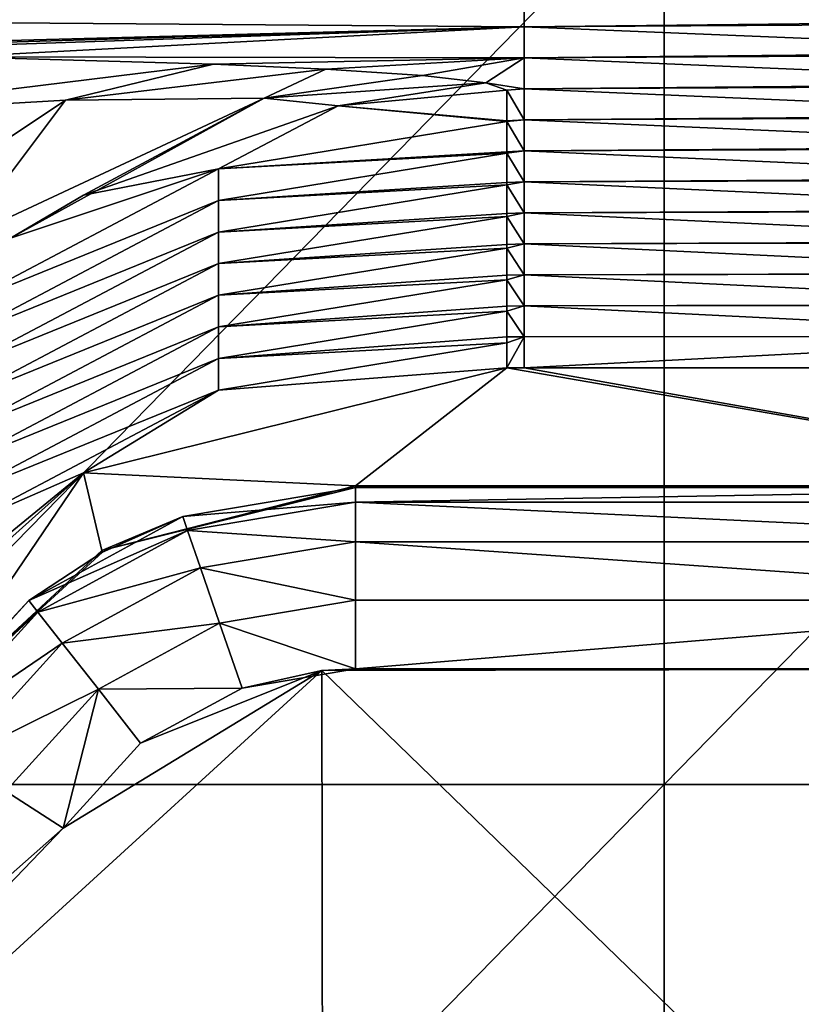
# Model space of a CAD drawing. Units: millimetres. Extents: x -108 to 122, y -42 to 42.
# Drawn here: x -33 to -29, y -8 to -2 of the extents above; entities that cross this region are included whole.
import ezdxf

# ---------------------------------------------------------------- set-up
doc = ezdxf.new("R2010")
doc.units = ezdxf.units.MM
doc.header["$LTSCALE"] = 65.185185
for name, color, linetype in [('1', 7, 'CONTINUOUS'), ('21', 7, 'CONTINUOUS'), ('22', 7, 'CONTINUOUS'), ('24', 7, 'CONTINUOUS'), ('35', 7, 'CONTINUOUS'), ('36', 7, 'CONTINUOUS'), ('37', 7, 'CONTINUOUS'), ('47', 7, 'CONTINUOUS'), ('51', 7, 'CONTINUOUS'), ('71', 7, 'CONTINUOUS'), ('72', 7, 'CONTINUOUS')]:
    doc.layers.add(name, color=color, linetype=linetype)

msp = doc.modelspace()

# ---------------------------------------------------------------- linework, layer by layer
at = {"layer": '1', "linetype": 'Continuous'}
for points in [[(-29.7021, -6.72, 27.66), (-34.5957, -6.72, 27.66), (-29.7021, -1.715, 27.66), (-29.7021, -6.72, 27.66)], [(-29.7021, -1.715, 27.66), (-34.5957, -6.72, 27.66), (-34.5957, -1.715, 27.66), (-29.7021, -1.715, 27.66)], [(-24.8085, -6.72, 27.66), (-29.7021, -6.72, 27.66), (-24.8085, -1.715, 27.66), (-24.8085, -6.72, 27.66)], [(-24.8085, -1.715, 27.66), (-29.7021, -6.72, 27.66), (-29.7021, -1.715, 27.66), (-24.8085, -1.715, 27.66)], [(-29.7021, -11.725, 27.66), (-34.5957, -11.725, 27.66), (-29.7021, -6.72, 27.66), (-29.7021, -11.725, 27.66)], [(-29.7021, -6.72, 27.66), (-34.5957, -11.725, 27.66), (-34.5957, -6.72, 27.66), (-29.7021, -6.72, 27.66)], [(-24.8085, -11.725, 27.66), (-29.7021, -11.725, 27.66), (-24.8085, -6.72, 27.66), (-24.8085, -11.725, 27.66)], [(-24.8085, -6.72, 27.66), (-29.7021, -11.725, 27.66), (-29.7021, -6.72, 27.66), (-24.8085, -6.72, 27.66)]]:
    msp.add_3dface(points, dxfattribs=at)
at = {"layer": '21', "linetype": 'Continuous'}
for points in [[(-31.408, -5.0787, 34.5187), (-31.408, -5.0698, 34.0086), (-32.8096, -5.4268, 34.0086), (-31.408, -5.0787, 34.5187)], [(-32.3616, -5.2387, 34.5184), (-31.408, -5.0787, 34.5187), (-32.8096, -5.4268, 34.0086), (-32.3616, -5.2387, 34.5184)], [(-32.8053, -5.4346, 34.5181), (-32.3616, -5.2387, 34.5184), (-32.8096, -5.4268, 34.0086), (-32.8053, -5.4346, 34.5181)], [(-33.8697, -6.4107, 34.0086), (-32.8053, -5.4346, 34.5181), (-32.8096, -5.4268, 34.0086), (-33.8697, -6.4107, 34.0086)], [(-32.8053, -5.4346, 34.5181), (-33.8697, -6.4107, 34.0086), (-33.2115, -5.7019, 34.5177), (-32.8053, -5.4346, 34.5181)], [(-33.8697, -6.4107, 34.0086), (-33.8622, -6.4154, 34.5164), (-33.2115, -5.7019, 34.5177), (-33.8697, -6.4107, 34.0086)]]:
    msp.add_3dface(points, dxfattribs=at)
at = {"layer": '22', "linetype": 'Continuous'}
for points in [[(-31.408, -5.0698, 34.0086), (-31.408, -5.0787, 34.5187), (-26.8001, -5.0787, 34.5187), (-31.408, -5.0698, 34.0086)], [(-26.8, -5.0698, 34.0086), (-31.408, -5.0698, 34.0086), (-26.8001, -5.0787, 34.5187), (-26.8, -5.0698, 34.0086)]]:
    msp.add_3dface(points, dxfattribs=at)
at = {"layer": '24', "linetype": 'Continuous'}
for points in [[(-33.0223, -6.9606, 35.4989), (-36.4073, -10.4881, 35.4866), (-31.5941, -6.0901, 35.5012), (-33.0223, -6.9606, 35.4989)], [(-31.5941, -6.0901, 35.5012), (-36.4073, -10.4881, 35.4866), (-31.5856, -11.026, 35.4843), (-31.5941, -6.0901, 35.5012)], [(-32.5946, -6.4916, 35.5002), (-33.0223, -6.9606, 35.4989), (-31.5941, -6.0901, 35.5012), (-32.5946, -6.4916, 35.5002)], [(-32.0339, -6.1861, 35.501), (-32.5946, -6.4916, 35.5002), (-31.5941, -6.0901, 35.5012), (-32.0339, -6.1861, 35.501)], [(-31.408, -6.081, 35.5012), (-31.5941, -6.0901, 35.5012), (-26.8, -6.081, 35.5012), (-31.408, -6.081, 35.5012)], [(-26.8, -6.081, 35.5012), (-31.5941, -6.0901, 35.5012), (-26.5806, -10.9497, 35.4847), (-26.8, -6.081, 35.5012)], [(-31.5941, -6.0901, 35.5012), (-31.5856, -11.026, 35.4843), (-26.5806, -10.9497, 35.4847), (-31.5941, -6.0901, 35.5012)]]:
    msp.add_3dface(points, dxfattribs=at)
at = {"layer": '35', "linetype": 'Continuous'}
for points in [[(-36.7855, -10.2897, 35.4131), (-33.0223, -6.9606, 35.4989), (-33.3386, -6.7562, 35.4259), (-36.7855, -10.2897, 35.4131)], [(-36.4073, -10.4881, 35.4866), (-33.0223, -6.9606, 35.4989), (-36.7855, -10.2897, 35.4131), (-36.4073, -10.4881, 35.4866)]]:
    msp.add_3dface(points, dxfattribs=at)
at = {"layer": '36', "linetype": 'Continuous'}
for points in [[(-31.408, -5.0787, 34.5187), (-32.3616, -5.2387, 34.5184), (-31.408, -5.16, 34.8966), (-31.408, -5.0787, 34.5187)], [(-32.3616, -5.2387, 34.5184), (-32.3354, -5.3157, 34.8963), (-31.408, -5.16, 34.8966), (-32.3616, -5.2387, 34.5184)], [(-31.408, -5.16, 34.8966), (-32.3354, -5.3157, 34.8963), (-31.408, -5.3785, 35.2154), (-31.408, -5.16, 34.8966)], [(-32.3616, -5.2387, 34.5184), (-32.8053, -5.4346, 34.5181), (-33.2115, -5.7019, 34.5177), (-32.3616, -5.2387, 34.5184)], [(-32.3616, -5.2387, 34.5184), (-33.2115, -5.7019, 34.5177), (-32.3354, -5.3157, 34.8963), (-32.3616, -5.2387, 34.5184)], [(-32.3354, -5.3157, 34.8963), (-33.2115, -5.7019, 34.5177), (-33.1617, -5.7662, 34.8955), (-32.3354, -5.3157, 34.8963)], [(-32.2644, -5.5223, 35.2151), (-32.3354, -5.3157, 34.8963), (-33.1617, -5.7662, 34.8955), (-32.2644, -5.5223, 35.2151)], [(-32.3354, -5.3157, 34.8963), (-32.2644, -5.5223, 35.2151), (-31.408, -5.3785, 35.2154), (-32.3354, -5.3157, 34.8963)], [(-31.408, -5.3785, 35.2154), (-32.2644, -5.5223, 35.2151), (-31.408, -5.7016, 35.4275), (-31.408, -5.3785, 35.2154)], [(-33.0273, -5.9383, 35.2142), (-32.2644, -5.5223, 35.2151), (-33.1617, -5.7662, 34.8955), (-33.0273, -5.9383, 35.2142)], [(-32.1591, -5.8277, 35.4272), (-32.2644, -5.5223, 35.2151), (-33.0273, -5.9383, 35.2142), (-32.1591, -5.8277, 35.4272)], [(-32.2644, -5.5223, 35.2151), (-32.1591, -5.8277, 35.4272), (-31.408, -5.7016, 35.4275), (-32.2644, -5.5223, 35.2151)], [(-33.2115, -5.7019, 34.5177), (-33.8622, -6.4154, 34.5164), (-33.1617, -5.7662, 34.8955), (-33.2115, -5.7019, 34.5177)], [(-32.1591, -5.8277, 35.4272), (-31.408, -6.081, 35.5012), (-31.408, -5.7016, 35.4275), (-32.1591, -5.8277, 35.4272)], [(-33.8622, -6.4154, 34.5164), (-33.7946, -6.4603, 34.8942), (-33.1617, -5.7662, 34.8955), (-33.8622, -6.4154, 34.5164)], [(-33.7946, -6.4603, 34.8942), (-33.0273, -5.9383, 35.2142), (-33.1617, -5.7662, 34.8955), (-33.7946, -6.4603, 34.8942)], [(-32.8282, -6.1926, 35.4263), (-32.1591, -5.8277, 35.4272), (-33.0273, -5.9383, 35.2142), (-32.8282, -6.1926, 35.4263)], [(-32.0339, -6.1861, 35.501), (-32.1591, -5.8277, 35.4272), (-32.8282, -6.1926, 35.4263), (-32.0339, -6.1861, 35.501)], [(-32.0339, -6.1861, 35.501), (-31.408, -6.081, 35.5012), (-32.1591, -5.8277, 35.4272), (-32.0339, -6.1861, 35.501)], [(-33.7946, -6.4603, 34.8942), (-33.6108, -6.5799, 35.2137), (-33.0273, -5.9383, 35.2142), (-33.7946, -6.4603, 34.8942)], [(-33.6108, -6.5799, 35.2137), (-32.8282, -6.1926, 35.4263), (-33.0273, -5.9383, 35.2142), (-33.6108, -6.5799, 35.2137)], [(-32.0339, -6.1861, 35.501), (-31.5941, -6.0901, 35.5012), (-31.408, -6.081, 35.5012), (-32.0339, -6.1861, 35.501)], [(-33.6108, -6.5799, 35.2137), (-33.3386, -6.7562, 35.4259), (-32.8282, -6.1926, 35.4263), (-33.6108, -6.5799, 35.2137)], [(-33.3386, -6.7562, 35.4259), (-33.0223, -6.9606, 35.4989), (-32.8282, -6.1926, 35.4263), (-33.3386, -6.7562, 35.4259)], [(-33.0223, -6.9606, 35.4989), (-32.5946, -6.4916, 35.5002), (-32.8282, -6.1926, 35.4263), (-33.0223, -6.9606, 35.4989)], [(-32.5946, -6.4916, 35.5002), (-32.0339, -6.1861, 35.501), (-32.8282, -6.1926, 35.4263), (-32.5946, -6.4916, 35.5002)]]:
    msp.add_3dface(points, dxfattribs=at)
at = {"layer": '37', "linetype": 'Continuous'}
for points in [[(-26.8001, -5.0787, 34.5187), (-31.408, -5.0787, 34.5187), (-31.408, -5.16, 34.8966), (-26.8001, -5.0787, 34.5187)], [(-26.8001, -5.0787, 34.5187), (-31.408, -5.16, 34.8966), (-26.8, -5.1597, 34.8958), (-26.8001, -5.0787, 34.5187)], [(-26.8, -5.1597, 34.8958), (-31.408, -5.16, 34.8966), (-26.8, -5.3782, 35.2151), (-26.8, -5.1597, 34.8958)], [(-31.408, -5.16, 34.8966), (-31.408, -5.3785, 35.2154), (-26.8, -5.3782, 35.2151), (-31.408, -5.16, 34.8966)], [(-26.8, -5.3782, 35.2151), (-31.408, -5.3785, 35.2154), (-26.8, -5.7016, 35.4275), (-26.8, -5.3782, 35.2151)], [(-31.408, -5.3785, 35.2154), (-31.408, -5.7016, 35.4275), (-26.8, -5.7016, 35.4275), (-31.408, -5.3785, 35.2154)], [(-31.408, -6.081, 35.5012), (-26.8, -6.081, 35.5012), (-26.8, -5.7016, 35.4275), (-31.408, -6.081, 35.5012)], [(-31.408, -5.7016, 35.4275), (-31.408, -6.081, 35.5012), (-26.8, -5.7016, 35.4275), (-31.408, -5.7016, 35.4275)]]:
    msp.add_3dface(points, dxfattribs=at)
at = {"layer": '47', "linetype": 'Continuous'}
for points in [[(-32.9095, -4.9977, 34.0086), (-31.408, -5.0698, 34.0086), (-30.5712, -4.417, 34.0086), (-32.9095, -4.9977, 34.0086)], [(-31.408, -5.0698, 34.0086), (-26.8, -5.0698, 34.0086), (-30.5712, -4.417, 34.0086), (-31.408, -5.0698, 34.0086)], [(-30.5712, -4.417, 34.0086), (-26.8, -5.0698, 34.0086), (-30.475, -4.417, 34.0086), (-30.5712, -4.417, 34.0086)], [(-30.475, -4.417, 34.0086), (-26.8, -5.0698, 34.0086), (-27.1, -4.417, 34.0086), (-30.475, -4.417, 34.0086)], [(-34.7052, -6.6058, 34.0086), (-33.8697, -6.4107, 34.0086), (-32.9095, -4.9977, 34.0086), (-34.7052, -6.6058, 34.0086)], [(-33.8697, -6.4107, 34.0086), (-32.8096, -5.4268, 34.0086), (-32.9095, -4.9977, 34.0086), (-33.8697, -6.4107, 34.0086)], [(-32.8096, -5.4268, 34.0086), (-31.408, -5.0698, 34.0086), (-32.9095, -4.9977, 34.0086), (-32.8096, -5.4268, 34.0086)]]:
    msp.add_3dface(points, dxfattribs=at)
at = {"layer": '51', "linetype": 'Continuous'}
for points in [[(-35.48, -2.321, 94.0296), (-35.48, -2.4937, 89.0846), (-30.475, -2.3615, 92.8694), (-35.48, -2.321, 94.0296)], [(-27.1, -2.3393, 93.505), (-30.475, -2.3615, 92.8694), (-27.1, -2.4957, 89.0251), (-27.1, -2.3393, 93.505)], [(-30.475, -2.3615, 92.8694), (-35.48, -2.4937, 89.0846), (-30.475, -2.5328, 87.9643), (-30.475, -2.3615, 92.8694)], [(-30.475, -2.3615, 92.8694), (-30.475, -2.5328, 87.9643), (-27.1, -2.4957, 89.0251), (-30.475, -2.3615, 92.8694)], [(-35.48, -2.4937, 89.0846), (-35.478, -2.6656, 84.1616), (-30.475, -2.5328, 87.9643), (-35.48, -2.4937, 89.0846)], [(-27.1, -2.4957, 89.0251), (-30.475, -2.5328, 87.9643), (-27.1, -2.5124, 88.547), (-27.1, -2.4957, 89.0251)], [(-30.475, -2.5328, 87.9643), (-35.478, -2.6656, 84.1616), (-35.1451, -2.67, 84.0363), (-30.475, -2.5328, 87.9643)], [(-34.6811, -2.6769, 83.8371), (-30.475, -2.5328, 87.9643), (-35.1451, -2.67, 84.0363), (-34.6811, -2.6769, 83.8371)], [(-33.6119, -2.6975, 83.2479), (-30.475, -2.5328, 87.9643), (-34.6811, -2.6769, 83.8371), (-33.6119, -2.6975, 83.2479)], [(-30.475, -2.7041, 83.0593), (-30.475, -2.5328, 87.9643), (-33.6119, -2.6975, 83.2479), (-30.475, -2.7041, 83.0593)], [(-27.1, -2.5124, 88.547), (-30.475, -2.5328, 87.9643), (-27.1, -2.6704, 84.0232), (-27.1, -2.5124, 88.547)], [(-30.475, -2.5328, 87.9643), (-30.475, -2.7041, 83.0593), (-27.1, -2.6704, 84.0232), (-30.475, -2.5328, 87.9643)], [(-32.1921, -2.7394, 82.0477), (-30.475, -2.7041, 83.0593), (-33.6119, -2.6975, 83.2479), (-32.1921, -2.7394, 82.0477)], [(-31.5721, -2.7673, 81.2488), (-30.475, -2.7041, 83.0593), (-32.1921, -2.7394, 82.0477), (-31.5721, -2.7673, 81.2488)], [(-31.0374, -2.8022, 80.2508), (-30.475, -2.7041, 83.0593), (-31.5721, -2.7673, 81.2488), (-31.0374, -2.8022, 80.2508)], [(-30.6872, -2.8416, 79.1209), (-30.475, -2.7041, 83.0593), (-31.0374, -2.8022, 80.2508), (-30.6872, -2.8416, 79.1209)], [(-30.475, -2.8754, 78.1542), (-30.475, -2.7041, 83.0593), (-30.6872, -2.8416, 79.1209), (-30.475, -2.8754, 78.1542)], [(-27.1, -2.6704, 84.0232), (-30.475, -2.7041, 83.0593), (-27.1, -2.6856, 83.589), (-27.1, -2.6704, 84.0232)], [(-27.1, -2.6856, 83.589), (-30.475, -2.7041, 83.0593), (-27.1, -2.8451, 79.0212), (-27.1, -2.6856, 83.589)], [(-30.475, -2.7041, 83.0593), (-30.475, -2.8754, 78.1542), (-27.1, -2.8451, 79.0212), (-30.475, -2.7041, 83.0593)], [(-30.5712, -2.8818, 77.9698), (-30.475, -2.8754, 78.1542), (-30.6872, -2.8416, 79.1209), (-30.5712, -2.8818, 77.9698)], [(-30.475, -3.0467, 73.2491), (-30.475, -2.8754, 78.1542), (-30.5712, -2.8818, 77.9698), (-30.475, -3.0467, 73.2491)], [(-30.5712, -3.0524, 73.0852), (-30.475, -3.0467, 73.2491), (-30.5712, -2.8818, 77.9698), (-30.5712, -3.0524, 73.0852)], [(-27.1, -2.8451, 79.0212), (-30.475, -2.8754, 78.1542), (-27.1, -2.8587, 78.6309), (-27.1, -2.8451, 79.0212)], [(-27.1, -2.8587, 78.6309), (-30.475, -2.8754, 78.1542), (-27.1, -3.0198, 74.0192), (-27.1, -2.8587, 78.6309)], [(-30.475, -2.8754, 78.1542), (-30.475, -3.0467, 73.2491), (-27.1, -3.0198, 74.0192), (-30.475, -2.8754, 78.1542)], [(-30.475, -3.2179, 68.3441), (-30.475, -3.0467, 73.2491), (-30.5712, -3.0563, 72.9729), (-30.475, -3.2179, 68.3441)], [(-30.5712, -3.0563, 72.9729), (-30.475, -3.0467, 73.2491), (-30.5712, -3.0524, 73.0852), (-30.5712, -3.0563, 72.9729)], [(-27.1, -3.0198, 74.0192), (-30.475, -3.0467, 73.2491), (-27.1, -3.0319, 73.6729), (-27.1, -3.0198, 74.0192)], [(-27.1, -3.0319, 73.6729), (-30.475, -3.0467, 73.2491), (-27.1, -3.1944, 69.0173), (-27.1, -3.0319, 73.6729)], [(-30.475, -3.0467, 73.2491), (-30.475, -3.2179, 68.3441), (-27.1, -3.1944, 69.0173), (-30.475, -3.0467, 73.2491)], [(-30.5712, -3.223, 68.2007), (-30.475, -3.2179, 68.3441), (-30.5712, -3.0563, 72.9729), (-30.5712, -3.223, 68.2007)], [(-27.1, -3.1944, 69.0173), (-30.475, -3.2179, 68.3441), (-27.1, -3.205, 68.7149), (-27.1, -3.1944, 69.0173)], [(-27.1, -3.205, 68.7149), (-30.475, -3.2179, 68.3441), (-27.1, -3.3691, 64.0153), (-27.1, -3.205, 68.7149)], [(-30.475, -3.3892, 63.439), (-30.475, -3.2179, 68.3441), (-30.5712, -3.231, 67.9709), (-30.475, -3.3892, 63.439)], [(-30.5712, -3.231, 67.9709), (-30.475, -3.2179, 68.3441), (-30.5712, -3.223, 68.2007), (-30.5712, -3.231, 67.9709)], [(-30.5712, -3.3935, 63.3161), (-30.475, -3.3892, 63.439), (-30.5712, -3.231, 67.9709), (-30.5712, -3.3935, 63.3161)], [(-30.475, -3.2179, 68.3441), (-30.475, -3.3892, 63.439), (-27.1, -3.3691, 64.0153), (-30.475, -3.2179, 68.3441)], [(-27.1, -3.3691, 64.0153), (-30.475, -3.3892, 63.439), (-27.1, -3.3781, 63.7568), (-27.1, -3.3691, 64.0153)], [(-30.475, -3.5605, 58.534), (-30.475, -3.3892, 63.439), (-30.5712, -3.4056, 62.969), (-30.475, -3.5605, 58.534)], [(-30.5712, -3.4056, 62.969), (-30.475, -3.3892, 63.439), (-30.5712, -3.3935, 63.3161), (-30.5712, -3.4056, 62.969)], [(-30.5712, -3.5641, 58.4315), (-30.475, -3.5605, 58.534), (-30.5712, -3.4056, 62.969), (-30.5712, -3.5641, 58.4315)], [(-27.1, -3.3781, 63.7568), (-30.475, -3.3892, 63.439), (-27.1, -3.5438, 59.0134), (-27.1, -3.3781, 63.7568)], [(-30.475, -3.3892, 63.439), (-30.475, -3.5605, 58.534), (-27.1, -3.5438, 59.0134), (-30.475, -3.3892, 63.439)], [(-30.475, -3.7318, 53.6289), (-30.475, -3.5605, 58.534), (-30.5712, -3.5803, 57.967), (-30.475, -3.7318, 53.6289)], [(-30.5712, -3.5803, 57.967), (-30.475, -3.5605, 58.534), (-30.5712, -3.5641, 58.4315), (-30.5712, -3.5803, 57.967)], [(-30.5712, -3.7347, 53.5469), (-30.475, -3.7318, 53.6289), (-30.5712, -3.5803, 57.967), (-30.5712, -3.7347, 53.5469)], [(-27.1, -3.5438, 59.0134), (-30.475, -3.5605, 58.534), (-27.1, -3.5513, 58.7988), (-27.1, -3.5438, 59.0134)], [(-27.1, -3.5513, 58.7988), (-30.475, -3.5605, 58.534), (-27.1, -3.7185, 54.0114), (-27.1, -3.5513, 58.7988)], [(-30.475, -3.5605, 58.534), (-30.475, -3.7318, 53.6289), (-27.1, -3.7185, 54.0114), (-30.475, -3.5605, 58.534)], [(-30.475, -3.9031, 48.7238), (-30.475, -3.7318, 53.6289), (-30.5712, -3.755, 52.9651), (-30.475, -3.9031, 48.7238)], [(-30.5712, -3.755, 52.9651), (-30.475, -3.7318, 53.6289), (-30.5712, -3.7347, 53.5469), (-30.5712, -3.755, 52.9651)], [(-27.1, -3.7185, 54.0114), (-30.475, -3.7318, 53.6289), (-27.1, -3.7244, 53.8408), (-27.1, -3.7185, 54.0114)], [(-27.1, -3.7244, 53.8408), (-30.475, -3.7318, 53.6289), (-27.1, -3.8931, 49.0095), (-27.1, -3.7244, 53.8408)], [(-30.475, -3.7318, 53.6289), (-30.475, -3.9031, 48.7238), (-27.1, -3.8931, 49.0095), (-30.475, -3.7318, 53.6289)], [(-30.5712, -3.9052, 48.6624), (-30.475, -3.9031, 48.7238), (-30.5712, -3.755, 52.9651), (-30.5712, -3.9052, 48.6624)], [(-30.475, -4.0744, 43.8188), (-30.475, -3.9031, 48.7238), (-30.5712, -3.9297, 47.9631), (-30.475, -4.0744, 43.8188)], [(-30.5712, -3.9297, 47.9631), (-30.475, -3.9031, 48.7238), (-30.5712, -3.9052, 48.6624), (-30.5712, -3.9297, 47.9631)], [(-27.1, -3.8931, 49.0095), (-30.475, -3.9031, 48.7238), (-27.1, -3.8975, 48.8827), (-27.1, -3.8931, 49.0095)], [(-27.1, -3.8975, 48.8827), (-30.475, -3.9031, 48.7238), (-27.1, -4.0678, 44.0075), (-27.1, -3.8975, 48.8827)], [(-30.475, -3.9031, 48.7238), (-30.475, -4.0744, 43.8188), (-27.1, -4.0678, 44.0075), (-30.475, -3.9031, 48.7238)], [(-30.5712, -4.0758, 43.7778), (-30.475, -4.0744, 43.8188), (-30.5712, -3.9297, 47.9631), (-30.5712, -4.0758, 43.7778)], [(-30.475, -4.2457, 38.9137), (-30.475, -4.0744, 43.8188), (-30.5712, -4.1043, 42.9612), (-30.475, -4.2457, 38.9137)], [(-30.5712, -4.1043, 42.9612), (-30.475, -4.0744, 43.8188), (-30.5712, -4.0758, 43.7778), (-30.5712, -4.1043, 42.9612)], [(-27.1, -4.0678, 44.0075), (-30.475, -4.0744, 43.8188), (-27.1, -4.0707, 43.9247), (-27.1, -4.0678, 44.0075)], [(-27.1, -4.0707, 43.9247), (-30.475, -4.0744, 43.8188), (-27.1, -4.2425, 39.0056), (-27.1, -4.0707, 43.9247)], [(-30.475, -4.0744, 43.8188), (-30.475, -4.2457, 38.9137), (-27.1, -4.2425, 39.0056), (-30.475, -4.0744, 43.8188)], [(-30.5712, -4.2464, 38.8932), (-30.475, -4.2457, 38.9137), (-30.5712, -4.1043, 42.9612), (-30.5712, -4.2464, 38.8932)], [(-30.475, -4.417, 34.0086), (-27.1, -4.417, 34.0086), (-27.1, -4.2425, 39.0056), (-30.475, -4.417, 34.0086)], [(-30.475, -4.2457, 38.9137), (-30.475, -4.417, 34.0086), (-27.1, -4.2425, 39.0056), (-30.475, -4.2457, 38.9137)], [(-30.5712, -4.417, 34.0086), (-30.475, -4.417, 34.0086), (-30.475, -4.2457, 38.9137), (-30.5712, -4.417, 34.0086)], [(-30.5712, -4.417, 34.0086), (-30.475, -4.2457, 38.9137), (-30.5712, -4.279, 37.9592), (-30.5712, -4.417, 34.0086)], [(-30.5712, -4.279, 37.9592), (-30.475, -4.2457, 38.9137), (-30.5712, -4.2464, 38.8932), (-30.5712, -4.279, 37.9592)]]:
    msp.add_3dface(points, dxfattribs=at)
at = {"layer": '71', "linetype": 'Continuous'}
for points in [[(-32.1921, -2.7394, 82.0477), (-33.6119, -2.6975, 83.2479), (-34.508, -3.0239, 81.8789), (-32.1921, -2.7394, 82.0477)], [(-33.0093, -2.9374, 81.0621), (-32.1921, -2.7394, 82.0477), (-34.508, -3.0239, 81.8789), (-33.0093, -2.9374, 81.0621)], [(-31.5721, -2.7673, 81.2488), (-32.1921, -2.7394, 82.0477), (-33.0093, -2.9374, 81.0621), (-31.5721, -2.7673, 81.2488)], [(-31.9124, -2.9264, 79.7012), (-31.5721, -2.7673, 81.2488), (-33.0093, -2.9374, 81.0621), (-31.9124, -2.9264, 79.7012)], [(-31.0374, -2.8022, 80.2508), (-31.5721, -2.7673, 81.2488), (-31.9124, -2.9264, 79.7012), (-31.0374, -2.8022, 80.2508)], [(-30.6872, -2.8416, 79.1209), (-31.0374, -2.8022, 80.2508), (-31.9124, -2.9264, 79.7012), (-30.6872, -2.8416, 79.1209)], [(-31.5034, -2.9694, 77.9729), (-30.6872, -2.8416, 79.1209), (-31.9124, -2.9264, 79.7012), (-31.5034, -2.9694, 77.9729)], [(-30.5712, -2.8818, 77.9698), (-30.6872, -2.8416, 79.1209), (-31.5034, -2.9694, 77.9729), (-30.5712, -2.8818, 77.9698)], [(-33.0093, -2.9374, 81.0621), (-34.508, -3.0239, 81.8789), (-34.3489, -3.8313, 79.9573), (-33.0093, -2.9374, 81.0621)], [(-33.0093, -2.9374, 81.0621), (-34.3489, -3.8313, 79.9573), (-33.5911, -3.7122, 79.0859), (-33.0093, -2.9374, 81.0621)], [(-31.9124, -2.9264, 79.7012), (-33.0093, -2.9374, 81.0621), (-33.5911, -3.7122, 79.0859), (-31.9124, -2.9264, 79.7012)], [(-31.9124, -2.9264, 79.7012), (-33.5911, -3.7122, 79.0859), (-33.3141, -3.7008, 77.9984), (-31.9124, -2.9264, 79.7012)], [(-31.9124, -2.9264, 79.7012), (-33.3141, -3.7008, 77.9984), (-32.9098, -3.462, 77.9901), (-31.9124, -2.9264, 79.7012)], [(-31.5034, -2.9694, 77.9729), (-31.9124, -2.9264, 79.7012), (-32.9098, -3.462, 77.9901), (-31.5034, -2.9694, 77.9729)]]:
    msp.add_3dface(points, dxfattribs=at)
at = {"layer": '72', "linetype": 'Continuous'}
for points in [[(-30.5712, -3.0524, 73.0852), (-30.5712, -2.8818, 77.9698), (-31.5034, -2.9694, 77.9729), (-30.5712, -3.0524, 73.0852)], [(-31.5034, -2.9694, 77.9729), (-32.9098, -3.462, 77.9901), (-32.1652, -3.317, 72.982), (-31.5034, -2.9694, 77.9729)], [(-30.5712, -3.0563, 72.9729), (-31.5034, -2.9694, 77.9729), (-32.1652, -3.317, 72.982), (-30.5712, -3.0563, 72.9729)], [(-30.5712, -3.0563, 72.9729), (-30.5712, -3.0524, 73.0852), (-31.5034, -2.9694, 77.9729), (-30.5712, -3.0563, 72.9729)], [(-30.5712, -3.223, 68.2007), (-30.5712, -3.0563, 72.9729), (-32.1652, -3.317, 72.982), (-30.5712, -3.223, 68.2007)], [(-30.5712, -3.231, 67.9709), (-30.5712, -3.223, 68.2007), (-32.1652, -3.317, 72.982), (-30.5712, -3.231, 67.9709)], [(-30.5712, -3.3935, 63.3161), (-30.5712, -3.231, 67.9709), (-32.1652, -3.4917, 67.98), (-30.5712, -3.3935, 63.3161)], [(-30.5712, -3.231, 67.9709), (-32.1652, -3.317, 72.982), (-32.1652, -3.4917, 67.98), (-30.5712, -3.231, 67.9709)], [(-32.1652, -3.317, 72.982), (-33.3141, -3.7008, 77.9984), (-33.5929, -4.072, 73.0083), (-32.1652, -3.317, 72.982)], [(-32.1652, -3.317, 72.982), (-33.5929, -4.072, 73.0083), (-32.1652, -3.4917, 67.98), (-32.1652, -3.317, 72.982)], [(-32.9098, -3.462, 77.9901), (-33.3141, -3.7008, 77.9984), (-32.1652, -3.317, 72.982), (-32.9098, -3.462, 77.9901)], [(-30.5712, -3.4056, 62.969), (-30.5712, -3.3935, 63.3161), (-32.1652, -3.4917, 67.98), (-30.5712, -3.4056, 62.969)], [(-30.5712, -3.5641, 58.4315), (-30.5712, -3.4056, 62.969), (-32.1652, -3.6664, 62.9781), (-30.5712, -3.5641, 58.4315)], [(-30.5712, -3.4056, 62.969), (-32.1652, -3.4917, 67.98), (-32.1652, -3.6664, 62.9781), (-30.5712, -3.4056, 62.969)], [(-32.1652, -3.4917, 67.98), (-33.5929, -4.072, 73.0083), (-33.5929, -4.2467, 68.0064), (-32.1652, -3.4917, 67.98)], [(-32.1652, -3.4917, 67.98), (-33.5929, -4.2467, 68.0064), (-32.1652, -3.6664, 62.9781), (-32.1652, -3.4917, 67.98)], [(-30.5712, -3.5803, 57.967), (-30.5712, -3.5641, 58.4315), (-32.1652, -3.6664, 62.9781), (-30.5712, -3.5803, 57.967)], [(-30.5712, -3.7347, 53.5469), (-30.5712, -3.5803, 57.967), (-32.1652, -3.8411, 57.9761), (-30.5712, -3.7347, 53.5469)], [(-30.5712, -3.5803, 57.967), (-32.1652, -3.6664, 62.9781), (-32.1652, -3.8411, 57.9761), (-30.5712, -3.5803, 57.967)], [(-32.1652, -3.6664, 62.9781), (-33.5929, -4.2467, 68.0064), (-33.5929, -4.4214, 63.0044), (-32.1652, -3.6664, 62.9781)], [(-32.1652, -3.6664, 62.9781), (-33.5929, -4.4214, 63.0044), (-32.1652, -3.8411, 57.9761), (-32.1652, -3.6664, 62.9781)], [(-30.5712, -3.755, 52.9651), (-30.5712, -3.7347, 53.5469), (-32.1652, -3.8411, 57.9761), (-30.5712, -3.755, 52.9651)], [(-30.5712, -3.9052, 48.6624), (-30.5712, -3.755, 52.9651), (-32.1652, -4.0157, 52.9742), (-30.5712, -3.9052, 48.6624)], [(-30.5712, -3.755, 52.9651), (-32.1652, -3.8411, 57.9761), (-32.1652, -4.0157, 52.9742), (-30.5712, -3.755, 52.9651)], [(-32.1652, -3.8411, 57.9761), (-33.5929, -4.4214, 63.0044), (-33.5929, -4.596, 58.0025), (-32.1652, -3.8411, 57.9761)], [(-32.1652, -3.8411, 57.9761), (-33.5929, -4.596, 58.0025), (-32.1652, -4.0157, 52.9742), (-32.1652, -3.8411, 57.9761)], [(-30.5712, -3.9297, 47.9631), (-30.5712, -3.9052, 48.6624), (-32.1652, -4.0157, 52.9742), (-30.5712, -3.9297, 47.9631)], [(-30.5712, -4.0758, 43.7778), (-30.5712, -3.9297, 47.9631), (-32.1652, -4.1904, 47.9722), (-30.5712, -4.0758, 43.7778)], [(-30.5712, -3.9297, 47.9631), (-32.1652, -4.0157, 52.9742), (-32.1652, -4.1904, 47.9722), (-30.5712, -3.9297, 47.9631)], [(-32.1652, -4.0157, 52.9742), (-33.5929, -4.596, 58.0025), (-33.5929, -4.7707, 53.0005), (-32.1652, -4.0157, 52.9742)], [(-32.1652, -4.0157, 52.9742), (-33.5929, -4.7707, 53.0005), (-32.1652, -4.1904, 47.9722), (-32.1652, -4.0157, 52.9742)], [(-30.5712, -4.1043, 42.9612), (-30.5712, -4.0758, 43.7778), (-32.1652, -4.1904, 47.9722), (-30.5712, -4.1043, 42.9612)], [(-30.5712, -4.2464, 38.8932), (-30.5712, -4.1043, 42.9612), (-32.1652, -4.3651, 42.9703), (-30.5712, -4.2464, 38.8932)], [(-30.5712, -4.1043, 42.9612), (-32.1652, -4.1904, 47.9722), (-32.1652, -4.3651, 42.9703), (-30.5712, -4.1043, 42.9612)], [(-32.1652, -4.1904, 47.9722), (-33.5929, -4.7707, 53.0005), (-33.5929, -4.9454, 47.9986), (-32.1652, -4.1904, 47.9722)], [(-32.1652, -4.1904, 47.9722), (-33.5929, -4.9454, 47.9986), (-32.1652, -4.3651, 42.9703), (-32.1652, -4.1904, 47.9722)], [(-30.5712, -4.279, 37.9592), (-30.5712, -4.2464, 38.8932), (-32.1652, -4.3651, 42.9703), (-30.5712, -4.279, 37.9592)], [(-30.5712, -4.417, 34.0086), (-30.5712, -4.279, 37.9592), (-32.1652, -4.5397, 37.9683), (-30.5712, -4.417, 34.0086)], [(-32.1652, -4.5397, 37.9683), (-30.5712, -4.279, 37.9592), (-32.1652, -4.3651, 42.9703), (-32.1652, -4.5397, 37.9683)], [(-32.1652, -4.5397, 37.9683), (-32.1652, -4.3651, 42.9703), (-33.5929, -5.1201, 42.9966), (-32.1652, -4.5397, 37.9683)], [(-32.1652, -4.3651, 42.9703), (-33.5929, -4.9454, 47.9986), (-33.5929, -5.1201, 42.9966), (-32.1652, -4.3651, 42.9703)], [(-32.9095, -4.9977, 34.0086), (-30.5712, -4.417, 34.0086), (-32.1652, -4.5397, 37.9683), (-32.9095, -4.9977, 34.0086)], [(-33.5929, -5.2947, 37.9947), (-32.9095, -4.9977, 34.0086), (-32.1652, -4.5397, 37.9683), (-33.5929, -5.2947, 37.9947)], [(-33.5929, -5.2947, 37.9947), (-32.1652, -4.5397, 37.9683), (-33.5929, -5.1201, 42.9966), (-33.5929, -5.2947, 37.9947)], [(-34.7052, -6.6058, 34.0086), (-32.9095, -4.9977, 34.0086), (-34.7052, -6.4652, 38.0355), (-34.7052, -6.6058, 34.0086)], [(-34.7052, -6.4652, 38.0355), (-32.9095, -4.9977, 34.0086), (-33.5929, -5.2947, 37.9947), (-34.7052, -6.4652, 38.0355)]]:
    msp.add_3dface(points, dxfattribs=at)

doc.saveas('drawing.dxf')
